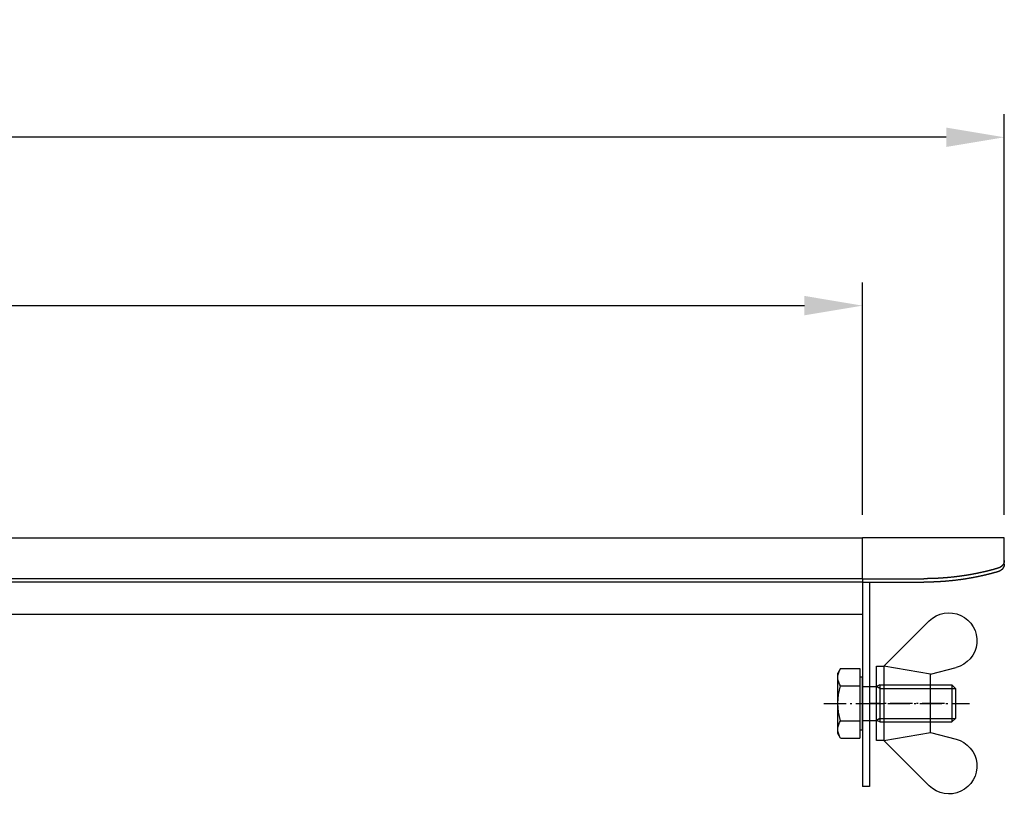
# Model space of a CAD drawing. Extents: x -1 to 837, y 0 to 421.
# Drawn here: x 610 to 822, y 254 to 421 of the extents above; entities that cross this region are included whole.
import ezdxf

# ---------------------------------------------------------------- set-up
doc = ezdxf.new("R2010")
doc.units = 0
doc.header["$MEASUREMENT"] = 0
doc.linetypes.add('AM_DIN_G_W050', pattern=[13.75, 9.75, -1.5, 1, -1.5])
doc.linetypes.add('AM_DIN_G_W050X2', pattern=[6.875, 4.75, -0.875, 0.375, -0.875])
doc.layers.get('0').update_dxf_attribs({"linetype": 'CONTINUOUS'})
doc.layers.get('DEFPOINTS').update_dxf_attribs({"linetype": 'CONTINUOUS'})
for name, color, linetype in [('AM_0N', 7, 'CONTINUOUS'), ('AM_4N', 3, 'CONTINUOUS'), ('AM_5', 3, 'CONTINUOUS'), ('AM_7N', 4, 'AM_DIN_G_W050')]:
    doc.layers.add(name, color=color, linetype=linetype)
doc.styles.get("Standard").update_dxf_attribs({"font": 'ISOCP.SHX'})
doc.dimstyles.get("Standard").update_dxf_attribs({"dimtxt": 3.5, "dimasz": 3.5, "dimexe": 0.18, "dimexo": 0.0625, "dimgap": 0.09, "dimtad": 1, "dimdsep": 46, "dimtxsty": 'STANDARD', "dimcen": 0.09, "dimclrt": 5, "dimadec": 0, "dimazin": 0, "dimtol": 1, "dimtp": 0.005, "dimtm": 0.005, "dimtfac": 1, "dimtofl": 0, "dimtmove": 2, "dimatfit": 3, "dimfxl": 1, "dimtolj": 1, "dimarcsym": 0})

# ---------------------------------------------------------------- blocks, each defined once
blk = doc.blocks.new('*U65')
at = {"layer": 'AM_5', "color": 2}
blk.add_text('703', height=17.5, dxfattribs=at).set_placement((421.14, 367.01))
blk = doc.blocks.new('*D64')
at = {"layer": 'AM_5'}
for p, q in [((88.38, 314.51), (88.38, 364.51)), ((791.38, 314.51), (791.38, 364.51)), ((100.88, 359.51), (778.88, 359.51))]:
    blk.add_line(p, q, dxfattribs=at)
for points in [[(100.88, 361.6), (100.88, 357.43), (88.38, 359.51)], [(778.88, 361.6), (778.88, 357.43), (791.38, 359.51)]]:
    blk.add_solid(points, dxfattribs=at)
at = {"layer": 'DEFPOINTS', "color": 0}
for p in [(791.38, 359.51), (88.38, 309.51), (791.38, 309.51)]:
    blk.add_point(p, dxfattribs=at)
blk.add_blockref('*U65', (0, 0))
blk = doc.blocks.new('*U67')
at = {"layer": 'AM_5', "color": 2}
blk.add_text('764', height=17.5, dxfattribs=at).set_placement((420.63, 403.25))
blk = doc.blocks.new('*D66')
at = {"layer": 'AM_5'}
for p, q in [((57.88, 314.51), (57.88, 400.75)), ((821.88, 314.51), (821.88, 400.75)), ((809.38, 395.75), (70.38, 395.75))]:
    blk.add_line(p, q, dxfattribs=at)
for points in [[(70.38, 397.84), (70.38, 393.67), (57.88, 395.75)], [(809.38, 397.84), (809.38, 393.67), (821.88, 395.75)]]:
    blk.add_solid(points, dxfattribs=at)
at = {"layer": 'DEFPOINTS', "color": 0}
for p in [(57.88, 395.75), (57.88, 309.51), (821.88, 309.51)]:
    blk.add_point(p, dxfattribs=at)
blk.add_blockref('*U67', (0, 0))
blk = doc.blocks.new('*U75')
at = {"layer": 'AM_0N'}
for p, q in [((795.98, 281.9), (805.74, 291.64)), ((795.98, 281.9), (795.98, 265.9)), ((805.98, 280.15), (795.98, 281.9)), ((805.98, 280.15), (811.5, 281.59)), ((805.98, 267.65), (805.98, 280.15)), ((795.98, 265.9), (805.98, 267.65)), ((805.98, 267.65), (811.5, 266.2)), ((795.98, 265.9), (805.74, 256.15))]:
    blk.add_line(p, q, dxfattribs=at)
at = {"layer": 'AM_0N', "extrusion": (0, 0, -1)}
for centre, start, end in [((-809.98, 287.4), 45.0432, 255.3235), ((-809.98, 260.4), 104.6765, 314.9568)]:
    blk.add_arc(centre, 6, start, end, dxfattribs=at)
at = {"layer": 'AM_7N', "linetype": 'AM_DIN_G_W050X2'}
blk.add_line((808.98, 273.9), (792.98, 273.9), dxfattribs=at)
blk = doc.blocks.new('*U76')
at = {"layer": 'AM_0N'}
for p, q in [((786.66, 281.4), (786.08, 280.4)), ((786.08, 267.4), (786.08, 280.4)), ((786.66, 281.4), (790.78, 281.4)), ((790.78, 281.4), (790.78, 279.6)), ((786.66, 277.65), (790.78, 277.65)), ((790.78, 279.6), (790.78, 268.2)), ((790.78, 279.6), (791.38, 279.6)), ((791.38, 277.56), (791.38, 279.6)), ((791.38, 277.56), (794.36, 277.56)), ((791.38, 270.24), (791.38, 277.56)), ((795.13, 277.9), (794.36, 277.56)), ((795.13, 277.9), (810.61, 277.9)), ((795.13, 277.9), (795.13, 269.9)), ((810.61, 277.9), (810.61, 269.9)), ((811.38, 277.13), (810.61, 277.9)), ((811.38, 277.13), (811.38, 270.66)), ((786.66, 270.14), (790.78, 270.14)), ((791.38, 270.24), (794.36, 270.24)), ((791.38, 268.2), (791.38, 270.24)), ((795.13, 269.9), (794.36, 270.24)), ((795.13, 269.9), (810.61, 269.9)), ((810.61, 269.9), (811.38, 270.66)), ((786.66, 266.39), (786.08, 267.4)), ((790.78, 268.2), (790.78, 266.39)), ((790.78, 268.2), (791.38, 268.2)), ((786.66, 266.39), (790.78, 266.39))]:
    blk.add_line(p, q, dxfattribs=at)
at = {"layer": 'AM_0N', "extrusion": (0, 0, -1)}
for centre, radius, start, end in [((-789.4, 279.53), 3.32, 325.5531, 25.5531), ((-798.49, 273.9), 12.41, 342.3875, 17.6125), ((-789.4, 268.27), 3.32, 334.4469, 34.4469)]:
    blk.add_arc(centre, radius, start, end, dxfattribs=at)
at = {"layer": 'AM_4N'}
for p, q in [((795.13, 277.13), (794.36, 277.56)), ((795.13, 277.13), (811.38, 277.13)), ((795.13, 270.66), (794.36, 270.24)), ((795.13, 270.66), (811.38, 270.66))]:
    blk.add_line(p, q, dxfattribs=at)
at = {"layer": 'AM_7N', "linetype": 'AM_DIN_G_W050X2'}
blk.add_line((783.08, 273.9), (814.38, 273.9), dxfattribs=at)
blk = doc.blocks.new('*U77')
at = {"layer": 'AM_0N'}
for p, q in [((794.38, 265.9), (794.38, 281.9)), ((794.38, 281.9), (795.98, 281.9)), ((795.98, 281.9), (795.98, 265.9)), ((795.98, 265.9), (794.38, 265.9))]:
    blk.add_line(p, q, dxfattribs=at)
at = {"layer": 'AM_7N', "linetype": 'AM_DIN_G_W050X2'}
blk.add_line((791.38, 273.9), (798.98, 273.9), dxfattribs=at)

msp = doc.modelspace()

# ---------------------------------------------------------------- linework, layer by layer
at = {"color": 3, "linetype": 'Continuous'}
for p, q in [((88.3796, 309.5129), (791.3796, 309.5129)), ((791.3796, 300.7366), (791.3796, 309.5129)), ((791.3796, 300.7366), (88.3796, 300.7366)), ((791.3796, 299.9866), (804.5907, 299.9866)), ((792.8796, 299.9866), (792.8796, 256.0129))]:
    msp.add_line(p, q, dxfattribs=at)
at = {"color": 7, "linetype": 'Continuous'}
for p, q in [((821.8796, 309.5129), (791.3796, 309.5129)), ((821.8796, 303.8837), (821.8796, 309.5129)), ((791.3796, 299.9866), (88.3796, 299.9866)), ((791.3796, 300.7366), (804.5907, 300.7366)), ((791.3796, 300.7366), (791.3796, 256.0129)), ((791.3796, 293.0129), (526.6444, 293.0129)), ((792.8796, 256.0129), (791.3796, 256.0129))]:
    msp.add_line(p, q, dxfattribs=at)
at = {"color": 7}
for points in [[(820.517, 302.992, 0), (820.436, 302.968, 0), (820.354, 302.945, 0), (820.273, 302.922, 0), (820.192, 302.898, 0), (820.111, 302.875, 0), (820.029, 302.852, 0), (819.948, 302.83, 0), (819.867, 302.807, 0), (819.785, 302.784, 0), (819.704, 302.762, 0), (819.622, 302.74, 0), (819.541, 302.718, 0), (819.459, 302.695, 0), (819.378, 302.674, 0), (819.296, 302.652, 0), (819.214, 302.63, 0), (819.133, 302.608, 0), (819.051, 302.587, 0), (818.969, 302.566, 0), (818.887, 302.544, 0), (818.806, 302.523, 0), (818.724, 302.502, 0), (818.642, 302.482, 0), (818.56, 302.461, 0), (818.478, 302.44, 0), (818.396, 302.42, 0), (818.314, 302.4, 0), (818.232, 302.379, 0), (818.15, 302.359, 0), (818.068, 302.339, 0), (817.986, 302.319, 0), (817.903, 302.3, 0), (817.821, 302.28, 0), (817.739, 302.261, 0), (817.657, 302.241, 0), (817.575, 302.222, 0), (817.492, 302.203, 0), (817.41, 302.184, 0), (817.327, 302.165, 0), (817.245, 302.146, 0), (817.163, 302.128, 0), (817.08, 302.109, 0), (816.998, 302.091, 0), (816.915, 302.073, 0), (816.833, 302.055, 0), (816.75, 302.037, 0), (816.667, 302.019, 0), (816.585, 302.001, 0), (816.502, 301.983, 0), (816.42, 301.966, 0), (816.337, 301.948, 0), (816.254, 301.931, 0), (816.171, 301.914, 0), (816.089, 301.897, 0), (816.006, 301.88, 0), (815.923, 301.863, 0), (815.84, 301.847, 0), (815.757, 301.83, 0), (815.674, 301.814, 0), (815.591, 301.798, 0), (815.508, 301.781, 0), (815.425, 301.765, 0), (815.342, 301.75, 0), (815.259, 301.734, 0), (815.176, 301.718, 0), (815.093, 301.703, 0), (815.01, 301.687, 0), (814.927, 301.672, 0), (814.844, 301.657, 0), (814.761, 301.642, 0), (814.678, 301.627, 0), (814.595, 301.612, 0), (814.511, 301.597, 0), (814.428, 301.583, 0), (814.345, 301.569, 0), (814.262, 301.554, 0), (814.178, 301.54, 0), (814.095, 301.526, 0), (814.012, 301.512, 0), (813.928, 301.498, 0), (813.845, 301.485, 0), (813.761, 301.471, 0), (813.678, 301.458, 0), (813.595, 301.444, 0), (813.511, 301.431, 0), (813.428, 301.418, 0), (813.344, 301.405, 0), (813.261, 301.392, 0), (813.177, 301.38, 0), (813.093, 301.367, 0), (813.01, 301.355, 0), (812.926, 301.343, 0), (812.843, 301.33, 0), (812.759, 301.318, 0), (812.675, 301.306, 0), (812.592, 301.295, 0), (812.508, 301.283, 0), (812.424, 301.271, 0), (812.341, 301.26, 0), (812.257, 301.249, 0), (812.173, 301.237, 0), (812.089, 301.226, 0), (812.006, 301.215, 0), (811.922, 301.205, 0), (811.838, 301.194, 0), (811.754, 301.183, 0), (811.67, 301.173, 0), (811.587, 301.162, 0), (811.503, 301.152, 0), (811.419, 301.142, 0), (811.335, 301.132, 0), (811.251, 301.122, 0), (811.167, 301.113, 0), (811.083, 301.103, 0), (810.999, 301.094, 0), (810.915, 301.084, 0), (810.831, 301.075, 0), (810.747, 301.066, 0), (810.663, 301.057, 0), (810.579, 301.048, 0), (810.495, 301.04, 0), (810.411, 301.031, 0), (810.327, 301.022, 0), (810.243, 301.014, 0), (810.159, 301.006, 0), (810.075, 300.998, 0), (809.99, 300.99, 0), (809.906, 300.982, 0), (809.822, 300.974, 0), (809.738, 300.967, 0), (809.654, 300.959, 0), (809.57, 300.952, 0), (809.485, 300.945, 0), (809.401, 300.937, 0), (809.317, 300.93, 0), (809.233, 300.924, 0), (809.149, 300.917, 0), (809.064, 300.91, 0), (808.98, 300.904, 0), (808.896, 300.897, 0), (808.812, 300.891, 0), (808.727, 300.885, 0), (808.643, 300.879, 0), (808.559, 300.873, 0), (808.474, 300.867, 0), (808.39, 300.862, 0), (808.306, 300.856, 0), (808.221, 300.851, 0), (808.137, 300.846, 0), (808.053, 300.841, 0), (807.968, 300.836, 0), (807.884, 300.831, 0), (807.8, 300.826, 0), (807.715, 300.821, 0), (807.631, 300.817, 0), (807.546, 300.812, 0), (807.462, 300.808, 0), (807.378, 300.804, 0), (807.293, 300.8, 0), (807.209, 300.796, 0), (807.124, 300.792, 0), (807.04, 300.789, 0), (806.956, 300.785, 0), (806.871, 300.782, 0), (806.787, 300.778, 0), (806.702, 300.775, 0), (806.618, 300.772, 0), (806.533, 300.769, 0), (806.449, 300.767, 0), (806.365, 300.764, 0), (806.28, 300.761, 0), (806.196, 300.759, 0), (806.111, 300.757, 0), (806.027, 300.754, 0), (805.942, 300.752, 0), (805.858, 300.75, 0), (805.773, 300.749, 0), (805.689, 300.747, 0), (805.604, 300.745, 0), (805.52, 300.744, 0), (805.435, 300.743, 0), (805.351, 300.742, 0), (805.266, 300.741, 0), (805.182, 300.74, 0), (805.098, 300.739, 0), (805.013, 300.738, 0), (804.929, 300.738, 0), (804.844, 300.737, 0), (804.76, 300.737, 0), (804.675, 300.737, 0), (804.591, 300.737, 0)], [(821.722, 303.959, 0), (821.718, 303.951, 0), (821.714, 303.944, 0), (821.71, 303.937, 0), (821.707, 303.929, 0), (821.703, 303.922, 0), (821.699, 303.914, 0), (821.695, 303.907, 0), (821.691, 303.9, 0), (821.687, 303.892, 0), (821.683, 303.885, 0), (821.679, 303.878, 0), (821.675, 303.871, 0), (821.671, 303.863, 0), (821.667, 303.856, 0), (821.663, 303.849, 0), (821.658, 303.842, 0), (821.654, 303.835, 0), (821.65, 303.828, 0), (821.646, 303.821, 0), (821.641, 303.814, 0), (821.637, 303.806, 0), (821.632, 303.799, 0), (821.628, 303.792, 0), (821.623, 303.785, 0), (821.619, 303.778, 0), (821.614, 303.772, 0), (821.61, 303.765, 0), (821.605, 303.758, 0), (821.6, 303.751, 0), (821.596, 303.744, 0), (821.591, 303.737, 0), (821.586, 303.73, 0), (821.581, 303.724, 0), (821.576, 303.717, 0), (821.571, 303.71, 0), (821.567, 303.703, 0), (821.562, 303.697, 0), (821.557, 303.69, 0), (821.552, 303.683, 0), (821.547, 303.677, 0), (821.541, 303.67, 0), (821.536, 303.663, 0), (821.531, 303.657, 0), (821.526, 303.65, 0), (821.521, 303.644, 0), (821.516, 303.637, 0), (821.51, 303.631, 0), (821.505, 303.625, 0), (821.5, 303.618, 0), (821.494, 303.612, 0), (821.489, 303.605, 0), (821.484, 303.599, 0), (821.478, 303.593, 0), (821.473, 303.586, 0), (821.467, 303.58, 0), (821.462, 303.574, 0), (821.456, 303.568, 0), (821.45, 303.562, 0), (821.445, 303.556, 0), (821.439, 303.549, 0), (821.434, 303.543, 0), (821.428, 303.537, 0), (821.422, 303.531, 0), (821.416, 303.525, 0), (821.411, 303.519, 0), (821.405, 303.513, 0), (821.399, 303.507, 0), (821.393, 303.501, 0), (821.387, 303.496, 0), (821.381, 303.49, 0), (821.375, 303.484, 0), (821.369, 303.478, 0), (821.363, 303.472, 0), (821.357, 303.467, 0), (821.351, 303.461, 0), (821.345, 303.455, 0), (821.339, 303.449, 0), (821.333, 303.444, 0), (821.327, 303.438, 0), (821.321, 303.433, 0), (821.314, 303.427, 0), (821.308, 303.422, 0), (821.302, 303.416, 0), (821.296, 303.411, 0), (821.289, 303.405, 0), (821.283, 303.4, 0), (821.277, 303.394, 0), (821.27, 303.389, 0), (821.264, 303.384, 0), (821.257, 303.378, 0), (821.251, 303.373, 0), (821.245, 303.368, 0), (821.238, 303.362, 0), (821.232, 303.357, 0), (821.225, 303.352, 0), (821.218, 303.347, 0), (821.212, 303.342, 0), (821.205, 303.337, 0), (821.199, 303.332, 0), (821.192, 303.327, 0), (821.185, 303.322, 0), (821.179, 303.317, 0), (821.172, 303.312, 0), (821.165, 303.307, 0), (821.158, 303.302, 0), (821.152, 303.297, 0), (821.145, 303.292, 0), (821.138, 303.287, 0), (821.131, 303.283, 0), (821.124, 303.278, 0), (821.117, 303.273, 0), (821.111, 303.269, 0), (821.104, 303.264, 0), (821.097, 303.259, 0), (821.09, 303.255, 0), (821.083, 303.25, 0), (821.076, 303.246, 0), (821.069, 303.241, 0), (821.062, 303.237, 0), (821.055, 303.232, 0), (821.048, 303.228, 0), (821.041, 303.223, 0), (821.033, 303.219, 0), (821.026, 303.215, 0), (821.019, 303.21, 0), (821.012, 303.206, 0), (821.005, 303.202, 0), (820.998, 303.198, 0), (820.99, 303.193, 0), (820.983, 303.189, 0), (820.976, 303.185, 0), (820.969, 303.181, 0), (820.961, 303.177, 0), (820.954, 303.173, 0), (820.947, 303.169, 0), (820.94, 303.165, 0), (820.932, 303.161, 0), (820.925, 303.157, 0), (820.917, 303.153, 0), (820.91, 303.149, 0), (820.903, 303.145, 0), (820.895, 303.142, 0), (820.888, 303.138, 0), (820.88, 303.134, 0), (820.873, 303.13, 0), (820.865, 303.127, 0), (820.858, 303.123, 0), (820.85, 303.119, 0), (820.843, 303.116, 0), (820.835, 303.112, 0), (820.828, 303.109, 0), (820.82, 303.105, 0), (820.813, 303.102, 0), (820.805, 303.098, 0), (820.798, 303.095, 0), (820.79, 303.091, 0), (820.782, 303.088, 0), (820.775, 303.085, 0), (820.767, 303.082, 0), (820.759, 303.078, 0), (820.752, 303.075, 0), (820.744, 303.072, 0), (820.736, 303.069, 0), (820.729, 303.065, 0), (820.721, 303.062, 0), (820.713, 303.059, 0), (820.705, 303.056, 0), (820.698, 303.053, 0), (820.69, 303.05, 0), (820.682, 303.047, 0), (820.674, 303.044, 0), (820.667, 303.041, 0), (820.659, 303.038, 0), (820.651, 303.036, 0), (820.643, 303.033, 0), (820.635, 303.03, 0), (820.627, 303.027, 0), (820.62, 303.025, 0), (820.612, 303.022, 0), (820.604, 303.019, 0), (820.596, 303.017, 0), (820.588, 303.014, 0), (820.58, 303.011, 0), (820.572, 303.009, 0), (820.564, 303.006, 0), (820.556, 303.004, 0), (820.548, 303.001, 0), (820.541, 302.999, 0), (820.533, 302.997, 0), (820.525, 302.994, 0), (820.517, 302.992, 0)], [(821.88, 304.634, 0), (821.88, 304.629, 0), (821.88, 304.625, 0), (821.88, 304.621, 0), (821.88, 304.616, 0), (821.879, 304.612, 0), (821.879, 304.607, 0), (821.879, 304.603, 0), (821.879, 304.599, 0), (821.879, 304.594, 0), (821.879, 304.59, 0), (821.879, 304.585, 0), (821.879, 304.581, 0), (821.879, 304.577, 0), (821.878, 304.572, 0), (821.878, 304.568, 0), (821.878, 304.564, 0), (821.878, 304.559, 0), (821.877, 304.555, 0), (821.877, 304.55, 0), (821.877, 304.546, 0), (821.877, 304.542, 0), (821.876, 304.537, 0), (821.876, 304.533, 0), (821.876, 304.528, 0), (821.876, 304.524, 0), (821.875, 304.52, 0), (821.875, 304.515, 0), (821.874, 304.511, 0), (821.874, 304.507, 0), (821.874, 304.502, 0), (821.873, 304.498, 0), (821.873, 304.493, 0), (821.872, 304.489, 0), (821.872, 304.485, 0), (821.872, 304.48, 0), (821.871, 304.476, 0), (821.871, 304.472, 0), (821.87, 304.467, 0), (821.87, 304.463, 0), (821.869, 304.458, 0), (821.869, 304.454, 0), (821.868, 304.45, 0), (821.868, 304.445, 0), (821.867, 304.441, 0), (821.866, 304.437, 0), (821.866, 304.432, 0), (821.865, 304.428, 0), (821.865, 304.423, 0), (821.864, 304.419, 0), (821.863, 304.415, 0), (821.863, 304.41, 0), (821.862, 304.406, 0), (821.861, 304.402, 0), (821.861, 304.397, 0), (821.86, 304.393, 0), (821.859, 304.389, 0), (821.858, 304.384, 0), (821.858, 304.38, 0), (821.857, 304.376, 0), (821.856, 304.371, 0), (821.855, 304.367, 0), (821.855, 304.362, 0), (821.854, 304.358, 0), (821.853, 304.354, 0), (821.852, 304.349, 0), (821.851, 304.345, 0), (821.851, 304.341, 0), (821.85, 304.337, 0), (821.849, 304.332, 0), (821.848, 304.328, 0), (821.847, 304.324, 0), (821.846, 304.319, 0), (821.845, 304.315, 0), (821.844, 304.311, 0), (821.843, 304.306, 0), (821.842, 304.302, 0), (821.841, 304.298, 0), (821.84, 304.293, 0), (821.839, 304.289, 0), (821.838, 304.285, 0), (821.837, 304.281, 0), (821.836, 304.276, 0), (821.835, 304.272, 0), (821.834, 304.268, 0), (821.833, 304.263, 0), (821.832, 304.259, 0), (821.831, 304.255, 0), (821.83, 304.251, 0), (821.829, 304.246, 0), (821.828, 304.242, 0), (821.826, 304.238, 0), (821.825, 304.234, 0), (821.824, 304.229, 0), (821.823, 304.225, 0), (821.822, 304.221, 0), (821.821, 304.217, 0), (821.819, 304.212, 0), (821.818, 304.208, 0), (821.817, 304.204, 0), (821.816, 304.2, 0), (821.814, 304.195, 0), (821.813, 304.191, 0), (821.812, 304.187, 0), (821.811, 304.183, 0), (821.809, 304.179, 0), (821.808, 304.174, 0), (821.807, 304.17, 0), (821.805, 304.166, 0), (821.804, 304.162, 0), (821.803, 304.158, 0), (821.801, 304.153, 0), (821.8, 304.149, 0), (821.798, 304.145, 0), (821.797, 304.141, 0), (821.796, 304.137, 0), (821.794, 304.133, 0), (821.793, 304.129, 0), (821.791, 304.124, 0), (821.79, 304.12, 0), (821.788, 304.116, 0), (821.787, 304.112, 0), (821.785, 304.108, 0), (821.784, 304.104, 0), (821.782, 304.1, 0), (821.781, 304.095, 0), (821.779, 304.091, 0), (821.778, 304.087, 0), (821.776, 304.083, 0), (821.774, 304.079, 0), (821.773, 304.075, 0), (821.771, 304.071, 0), (821.77, 304.067, 0), (821.768, 304.063, 0), (821.766, 304.059, 0), (821.765, 304.055, 0), (821.763, 304.051, 0), (821.761, 304.047, 0), (821.76, 304.043, 0), (821.758, 304.039, 0), (821.756, 304.034, 0), (821.754, 304.03, 0), (821.753, 304.026, 0), (821.751, 304.022, 0), (821.749, 304.018, 0), (821.747, 304.014, 0), (821.746, 304.01, 0), (821.744, 304.006, 0), (821.742, 304.002, 0), (821.74, 303.998, 0), (821.738, 303.994, 0), (821.737, 303.99, 0), (821.735, 303.986, 0), (821.733, 303.983, 0), (821.731, 303.979, 0), (821.729, 303.975, 0), (821.727, 303.971, 0), (821.725, 303.967, 0), (821.723, 303.963, 0), (821.722, 303.959, 0)]]:
    msp.add_polyline3d(points, dxfattribs=at)
at = {"color": 3}
for points in [[(821.88, 303.884, 0), (821.88, 303.873, 0), (821.879, 303.863, 0), (821.879, 303.853, 0), (821.879, 303.843, 0), (821.879, 303.833, 0), (821.878, 303.822, 0), (821.878, 303.812, 0), (821.877, 303.802, 0), (821.877, 303.792, 0), (821.876, 303.781, 0), (821.875, 303.771, 0), (821.874, 303.761, 0), (821.874, 303.751, 0), (821.873, 303.741, 0), (821.872, 303.73, 0), (821.871, 303.72, 0), (821.869, 303.71, 0), (821.868, 303.7, 0), (821.867, 303.689, 0), (821.865, 303.679, 0), (821.864, 303.669, 0), (821.863, 303.659, 0), (821.861, 303.649, 0), (821.859, 303.639, 0), (821.858, 303.629, 0), (821.856, 303.618, 0), (821.854, 303.608, 0), (821.852, 303.598, 0), (821.85, 303.588, 0), (821.848, 303.578, 0), (821.846, 303.568, 0), (821.844, 303.558, 0), (821.841, 303.548, 0), (821.839, 303.538, 0), (821.837, 303.528, 0), (821.834, 303.518, 0), (821.832, 303.508, 0), (821.829, 303.498, 0), (821.827, 303.488, 0), (821.824, 303.478, 0), (821.821, 303.468, 0), (821.818, 303.458, 0), (821.815, 303.448, 0), (821.812, 303.438, 0), (821.809, 303.429, 0), (821.806, 303.419, 0), (821.803, 303.409, 0), (821.8, 303.399, 0), (821.796, 303.389, 0), (821.793, 303.38, 0), (821.79, 303.37, 0), (821.786, 303.36, 0), (821.783, 303.351, 0), (821.779, 303.341, 0), (821.775, 303.331, 0), (821.772, 303.322, 0), (821.768, 303.312, 0), (821.764, 303.303, 0), (821.76, 303.293, 0), (821.756, 303.284, 0), (821.752, 303.274, 0), (821.748, 303.265, 0), (821.744, 303.256, 0), (821.739, 303.246, 0), (821.735, 303.237, 0), (821.731, 303.228, 0), (821.726, 303.218, 0), (821.722, 303.209, 0), (821.717, 303.2, 0), (821.713, 303.191, 0), (821.708, 303.182, 0), (821.703, 303.172, 0), (821.698, 303.163, 0), (821.694, 303.154, 0), (821.689, 303.145, 0), (821.684, 303.136, 0), (821.679, 303.127, 0), (821.674, 303.118, 0), (821.669, 303.109, 0), (821.663, 303.101, 0), (821.658, 303.092, 0), (821.653, 303.083, 0), (821.648, 303.074, 0), (821.642, 303.065, 0), (821.637, 303.057, 0), (821.631, 303.048, 0), (821.626, 303.039, 0), (821.62, 303.031, 0), (821.615, 303.022, 0), (821.609, 303.014, 0), (821.603, 303.005, 0), (821.597, 302.997, 0), (821.592, 302.988, 0), (821.586, 302.98, 0), (821.58, 302.971, 0), (821.574, 302.963, 0), (821.568, 302.955, 0), (821.562, 302.947, 0), (821.555, 302.938, 0), (821.549, 302.93, 0), (821.543, 302.922, 0), (821.537, 302.914, 0), (821.53, 302.906, 0), (821.524, 302.898, 0), (821.518, 302.89, 0), (821.511, 302.882, 0), (821.505, 302.874, 0), (821.498, 302.866, 0), (821.491, 302.858, 0), (821.485, 302.85, 0), (821.478, 302.843, 0), (821.471, 302.835, 0), (821.464, 302.827, 0), (821.458, 302.819, 0), (821.451, 302.812, 0), (821.444, 302.804, 0), (821.437, 302.797, 0), (821.43, 302.789, 0), (821.423, 302.782, 0), (821.416, 302.774, 0), (821.409, 302.767, 0), (821.401, 302.76, 0), (821.394, 302.752, 0), (821.387, 302.745, 0), (821.38, 302.738, 0), (821.372, 302.731, 0), (821.365, 302.724, 0), (821.357, 302.717, 0), (821.35, 302.71, 0), (821.342, 302.703, 0), (821.335, 302.696, 0), (821.327, 302.689, 0), (821.32, 302.682, 0), (821.312, 302.675, 0), (821.304, 302.668, 0), (821.297, 302.661, 0), (821.289, 302.655, 0), (821.281, 302.648, 0), (821.273, 302.641, 0), (821.265, 302.635, 0), (821.257, 302.628, 0), (821.25, 302.622, 0), (821.242, 302.615, 0), (821.234, 302.609, 0), (821.226, 302.603, 0), (821.217, 302.596, 0), (821.209, 302.59, 0), (821.201, 302.584, 0), (821.193, 302.577, 0), (821.185, 302.571, 0), (821.177, 302.565, 0), (821.168, 302.559, 0), (821.16, 302.553, 0), (821.152, 302.547, 0), (821.143, 302.541, 0), (821.135, 302.535, 0), (821.126, 302.529, 0), (821.118, 302.524, 0), (821.109, 302.518, 0), (821.101, 302.512, 0), (821.092, 302.506, 0), (821.084, 302.501, 0), (821.075, 302.495, 0), (821.067, 302.49, 0), (821.058, 302.484, 0), (821.049, 302.479, 0), (821.04, 302.473, 0), (821.032, 302.468, 0), (821.023, 302.463, 0), (821.014, 302.457, 0), (821.005, 302.452, 0), (820.996, 302.447, 0), (820.988, 302.442, 0), (820.979, 302.437, 0), (820.97, 302.432, 0), (820.961, 302.427, 0), (820.952, 302.422, 0), (820.943, 302.417, 0), (820.934, 302.412, 0), (820.925, 302.407, 0), (820.916, 302.402, 0), (820.906, 302.397, 0), (820.897, 302.393, 0), (820.888, 302.388, 0), (820.879, 302.383, 0), (820.87, 302.379, 0), (820.861, 302.374, 0), (820.851, 302.37, 0), (820.842, 302.365, 0), (820.833, 302.361, 0), (820.823, 302.357, 0), (820.814, 302.352, 0), (820.805, 302.348, 0), (820.795, 302.344, 0), (820.786, 302.34, 0), (820.777, 302.336, 0), (820.767, 302.332, 0), (820.758, 302.328, 0), (820.748, 302.324, 0), (820.739, 302.32, 0), (820.729, 302.316, 0), (820.72, 302.312, 0), (820.71, 302.308, 0), (820.701, 302.304, 0), (820.691, 302.301, 0), (820.682, 302.297, 0), (820.672, 302.293, 0), (820.662, 302.29, 0), (820.653, 302.286, 0), (820.643, 302.283, 0), (820.634, 302.279, 0), (820.624, 302.276, 0), (820.614, 302.273, 0), (820.605, 302.269, 0), (820.595, 302.266, 0), (820.585, 302.263, 0), (820.575, 302.26, 0), (820.566, 302.257, 0), (820.556, 302.254, 0), (820.546, 302.251, 0), (820.536, 302.248, 0), (820.526, 302.245, 0), (820.517, 302.242, 0)], [(820.517, 302.242, 0), (820.436, 302.218, 0), (820.354, 302.195, 0), (820.273, 302.172, 0), (820.192, 302.148, 0), (820.111, 302.125, 0), (820.029, 302.102, 0), (819.948, 302.08, 0), (819.867, 302.057, 0), (819.785, 302.034, 0), (819.704, 302.012, 0), (819.622, 301.99, 0), (819.541, 301.968, 0), (819.459, 301.945, 0), (819.378, 301.924, 0), (819.296, 301.902, 0), (819.214, 301.88, 0), (819.133, 301.858, 0), (819.051, 301.837, 0), (818.969, 301.816, 0), (818.887, 301.794, 0), (818.806, 301.773, 0), (818.724, 301.752, 0), (818.642, 301.732, 0), (818.56, 301.711, 0), (818.478, 301.69, 0), (818.396, 301.67, 0), (818.314, 301.65, 0), (818.232, 301.629, 0), (818.15, 301.609, 0), (818.068, 301.589, 0), (817.986, 301.569, 0), (817.903, 301.55, 0), (817.821, 301.53, 0), (817.739, 301.511, 0), (817.657, 301.491, 0), (817.575, 301.472, 0), (817.492, 301.453, 0), (817.41, 301.434, 0), (817.327, 301.415, 0), (817.245, 301.396, 0), (817.163, 301.378, 0), (817.08, 301.359, 0), (816.998, 301.341, 0), (816.915, 301.323, 0), (816.833, 301.305, 0), (816.75, 301.287, 0), (816.667, 301.269, 0), (816.585, 301.251, 0), (816.502, 301.233, 0), (816.42, 301.216, 0), (816.337, 301.198, 0), (816.254, 301.181, 0), (816.171, 301.164, 0), (816.089, 301.147, 0), (816.006, 301.13, 0), (815.923, 301.113, 0), (815.84, 301.097, 0), (815.757, 301.08, 0), (815.674, 301.064, 0), (815.591, 301.048, 0), (815.508, 301.031, 0), (815.425, 301.015, 0), (815.342, 301, 0), (815.259, 300.984, 0), (815.176, 300.968, 0), (815.093, 300.953, 0), (815.01, 300.937, 0), (814.927, 300.922, 0), (814.844, 300.907, 0), (814.761, 300.892, 0), (814.678, 300.877, 0), (814.595, 300.862, 0), (814.511, 300.847, 0), (814.428, 300.833, 0), (814.345, 300.819, 0), (814.262, 300.804, 0), (814.178, 300.79, 0), (814.095, 300.776, 0), (814.012, 300.762, 0), (813.928, 300.748, 0), (813.845, 300.735, 0), (813.761, 300.721, 0), (813.678, 300.708, 0), (813.595, 300.694, 0), (813.511, 300.681, 0), (813.428, 300.668, 0), (813.344, 300.655, 0), (813.261, 300.642, 0), (813.177, 300.63, 0), (813.093, 300.617, 0), (813.01, 300.605, 0), (812.926, 300.593, 0), (812.843, 300.58, 0), (812.759, 300.568, 0), (812.675, 300.556, 0), (812.592, 300.545, 0), (812.508, 300.533, 0), (812.424, 300.521, 0), (812.341, 300.51, 0), (812.257, 300.499, 0), (812.173, 300.487, 0), (812.089, 300.476, 0), (812.006, 300.465, 0), (811.922, 300.455, 0), (811.838, 300.444, 0), (811.754, 300.433, 0), (811.67, 300.423, 0), (811.587, 300.412, 0), (811.503, 300.402, 0), (811.419, 300.392, 0), (811.335, 300.382, 0), (811.251, 300.372, 0), (811.167, 300.363, 0), (811.083, 300.353, 0), (810.999, 300.344, 0), (810.915, 300.334, 0), (810.831, 300.325, 0), (810.747, 300.316, 0), (810.663, 300.307, 0), (810.579, 300.298, 0), (810.495, 300.29, 0), (810.411, 300.281, 0), (810.327, 300.272, 0), (810.243, 300.264, 0), (810.159, 300.256, 0), (810.075, 300.248, 0), (809.99, 300.24, 0), (809.906, 300.232, 0), (809.822, 300.224, 0), (809.738, 300.217, 0), (809.654, 300.209, 0), (809.57, 300.202, 0), (809.485, 300.195, 0), (809.401, 300.187, 0), (809.317, 300.18, 0), (809.233, 300.174, 0), (809.149, 300.167, 0), (809.064, 300.16, 0), (808.98, 300.154, 0), (808.896, 300.147, 0), (808.812, 300.141, 0), (808.727, 300.135, 0), (808.643, 300.129, 0), (808.559, 300.123, 0), (808.474, 300.117, 0), (808.39, 300.112, 0), (808.306, 300.106, 0), (808.221, 300.101, 0), (808.137, 300.096, 0), (808.053, 300.091, 0), (807.968, 300.086, 0), (807.884, 300.081, 0), (807.8, 300.076, 0), (807.715, 300.071, 0), (807.631, 300.067, 0), (807.546, 300.062, 0), (807.462, 300.058, 0), (807.378, 300.054, 0), (807.293, 300.05, 0), (807.209, 300.046, 0), (807.124, 300.042, 0), (807.04, 300.039, 0), (806.956, 300.035, 0), (806.871, 300.032, 0), (806.787, 300.028, 0), (806.702, 300.025, 0), (806.618, 300.022, 0), (806.533, 300.019, 0), (806.449, 300.017, 0), (806.365, 300.014, 0), (806.28, 300.011, 0), (806.196, 300.009, 0), (806.111, 300.007, 0), (806.027, 300.004, 0), (805.942, 300.002, 0), (805.858, 300, 0), (805.773, 299.999, 0), (805.689, 299.997, 0), (805.604, 299.995, 0), (805.52, 299.994, 0), (805.435, 299.993, 0), (805.351, 299.992, 0), (805.266, 299.991, 0), (805.182, 299.99, 0), (805.098, 299.989, 0), (805.013, 299.988, 0), (804.929, 299.988, 0), (804.844, 299.987, 0), (804.76, 299.987, 0), (804.675, 299.987, 0), (804.591, 299.987, 0)]]:
    msp.add_polyline3d(points, dxfattribs=at)

# ---------------------------------------------------------------- block references
at = {"layer": 'AM_0N'}
for name in ['*U75', '*U77', '*U76']:
    msp.add_blockref(name, (0, 0), dxfattribs=at)

# ---------------------------------------------------------------- dimensions: what is measured, and where the dimension line sits
at = {"layer": 'AM_5'}
for base, p1, p2, picture, middle in [((57.8796, 395.7525), (821.8796, 309.5129), (57.8796, 309.5129), '*D66', (439.8796, 412.0025)), ((791.3796, 359.5129), (88.3796, 309.5129), (791.3796, 309.5129), '*D64', (439.8796, 375.7629))]:
    dim = msp.add_linear_dim(base=base, p1=p1, p2=p2, dimstyle='STANDARD', dxfattribs=at)
    dim.commit()
    dim.dimension.update_dxf_attribs({"geometry": picture, "text_midpoint": middle})

doc.saveas('drawing.dxf')
